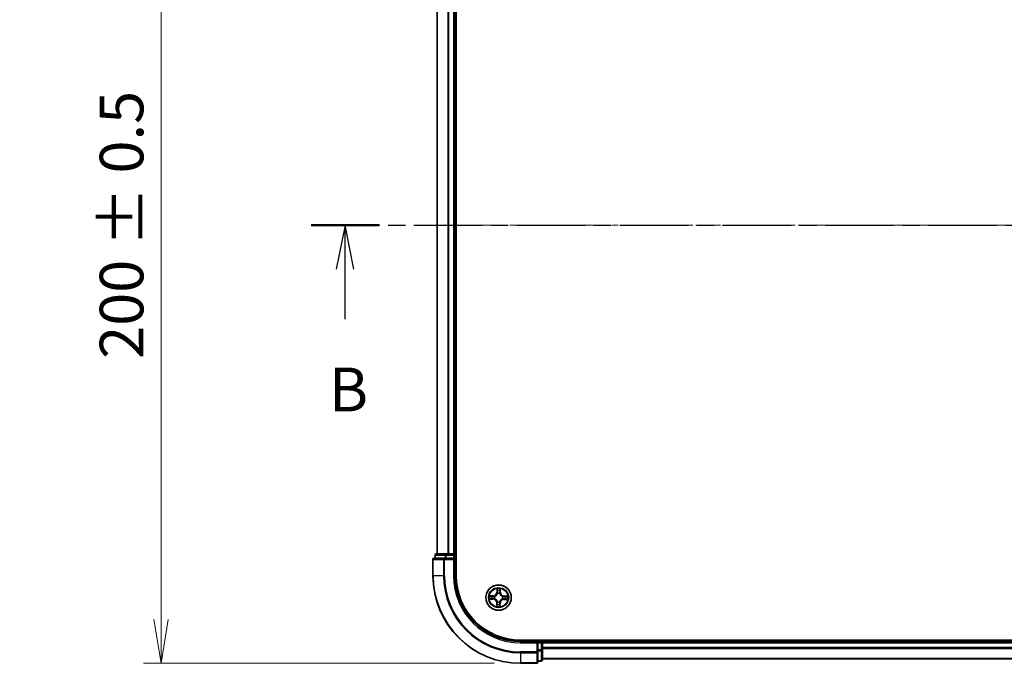
# Model space of a CAD drawing. Units: millimetres. Extents: x 0 to 6306, y 0 to 1124.
# Drawn here: x 565 to 789, y 555 to 702 of the extents above; entities that cross this region are included whole.
import ezdxf

# ---------------------------------------------------------------- set-up
doc = ezdxf.new("R2010")
doc.units = ezdxf.units.MM
doc.linetypes.add('CHAIN', pattern=[0.3543, 0.2362, -0.0295, 0.0591, -0.0295])
for name, color, linetype, lineweight in [('Centerline (ISO)', 131, 'Continuous', 18), ('Dimension (ISO)', 7, 'Continuous', 18), ('Dimension (ISO) @ 1', 7, 'Continuous', 18), ('Section Line (ISO)', 7, 'CHAIN', 25), ('Visible (ISO)', 7, 'Continuous', 35), ('Visible Narrow (ISO)', 7, 'Continuous', 25)]:
    doc.layers.add(name, color=color, linetype=linetype, lineweight=lineweight)
doc.styles.add('Note Text (TK)', font='MS PGothic.ttf')
doc.dimstyles.new('Default - Method 1b (TK)', dxfattribs={"dimscale": 0.5, "dimtxt": 2.5, "dimasz": 2.5, "dimexe": 1, "dimexo": 1.5, "dimgap": 1, "dimtad": 1, "dimrnd": 1e-08, "dimdsep": 46, "dimtxsty": 'Note Text (TK)', "dimblk": 'OPEN', "dimcen": 0.09, "dimdle": 5, "dimclrd": 100, "dimclre": 100, "dimclrt": 7, "dimadec": 1, "dimazin": 1, "dimtfac": 1, "dimtmove": 0, "dimatfit": 3, "dimldrblk": 'OPEN', "dimfxl": 1, "dimtolj": 1, "dimlwd": -1, "dimlwe": -1, "dimarcsym": 0})

# ---------------------------------------------------------------- blocks, each defined once
blk = doc.blocks.new('2dTransSection34')
at = {"layer": 'Section Line (ISO)', "linetype": 'CHAIN', "ltscale": 16.573277}
blk.add_line((120.921, 171.844), (224.615, 171.844), dxfattribs=at)
at = {"layer": 'Section Line (ISO)', "linetype": 'Continuous', "lineweight": 50}
blk.add_line((120.921, 171.844), (124.793, 171.844), dxfattribs=at)
at = {"layer": 'Section Line (ISO)', "linetype": 'Continuous'}
for p, q in [((122.857, 171.844), (122.357, 169.344)), ((122.857, 169.344), (122.857, 171.844)), ((123.357, 169.344), (122.857, 171.844)), ((122.857, 166.482), (122.857, 169.344))]:
    blk.add_line(p, q, dxfattribs=at)
at = {"layer": 'Section Line (ISO)', "insert": (121.937, 160.439), "char_height": 2.5, "attachment_point": 7, "style": 'Note Text (TK)'}
blk.add_mtext('B', dxfattribs=at)
blk = doc.blocks.new('_Open')
at = {"color": 0, "linetype": 'ByBlock', "lineweight": -2}
for p, q in [((-1, 0.167), (0, 0)), ((-1, -0.167), (0, 0)), ((0, 0), (-1, 0))]:
    blk.add_line(p, q, dxfattribs=at)
blk = doc.blocks.new('*D49')
at = {"layer": 'Defpoints', "color": 0}
for p in [(596.91, 755.38), (679, 755.38), (679, 555.38)]:
    blk.add_point(p, dxfattribs=at)
at = {"layer": 'Dimension (ISO)', "color": 100}
for p, q in [((673, 755.38), (592.91, 755.38)), ((596.91, 565.38), (596.91, 745.38)), ((673, 555.38), (592.91, 555.38))]:
    blk.add_line(p, q, dxfattribs=at)
at = {"layer": 'Dimension (ISO)', "color": 100, "xscale": 10, "yscale": 10, "zscale": 10}
for p, rotation in [((596.91, 755.38), 90), ((596.91, 555.38), 270)]:
    blk.add_blockref('_Open', p, dxfattribs=dict(at, rotation=rotation))
at = {"layer": 'Dimension (ISO)', "color": 7, "insert": (587.9, 624.87), "char_height": 10, "attachment_point": 4, "rotation": 90, "style": 'Note Text (TK)'}
blk.add_mtext('\\A1;\\fMS PGothic|b0|i0;{\\H9.9600;200 ± 0.5}', dxfattribs=at)

msp = doc.modelspace()

# ---------------------------------------------------------------- linework, layer by layer
at = {"layer": 'Centerline (ISO)', "linetype": 'CHAIN', "ltscale": 23.990969}
msp.add_line((1022.2066, 655.3764), (655.7389, 655.3764), dxfattribs=at)
at = {"layer": 'Visible (ISO)'}
for p, q in [((664.2961, 575.3764), (664.2961, 735.3764)), ((659.9961, 730.3764), (659.9961, 580.3764)), ((663.9961, 580.3764), (663.9961, 730.3764)), ((662.0374, 580.3764), (659.7961, 580.3764)), ((662.413, 580.3764), (662.0374, 580.3764)), ((662.6366, 580.3764), (662.413, 580.3764)), ((663.6961, 580.3764), (662.6366, 580.3764)), ((663.9961, 580.3764), (663.6961, 580.3764)), ((664.2961, 580.3764), (663.9961, 580.3764)), ((658.9961, 579.0764), (658.9961, 575.3764)), ((661.6366, 579.3764), (659.2961, 579.3764)), ((659.4961, 580.0764), (659.4961, 579.3764)), ((662.0374, 579.3764), (661.6366, 579.3764)), ((662.0374, 579.3764), (663.6961, 579.3764)), ((663.6961, 579.0764), (663.9961, 579.3764)), ((663.9961, 579.3764), (663.6961, 579.3764)), ((663.9961, 579.3764), (663.9961, 580.0764)), ((663.9961, 575.3764), (663.9961, 579.3764)), ((998.9961, 560.6764), (678.9961, 560.6764)), ((682.9961, 560.3764), (678.9961, 560.3764)), ((682.9961, 560.3764), (682.6961, 560.0764)), ((683.6961, 560.3764), (682.9961, 560.3764)), ((682.9961, 560.0764), (682.9961, 560.3764)), ((682.9961, 560.0764), (682.9961, 558.4178)), ((683.9961, 560.3764), (683.9961, 560.6764)), ((683.9961, 560.0764), (683.9961, 560.3764)), ((993.9961, 560.3764), (683.9961, 560.3764)), ((683.9961, 559.017), (683.9961, 560.0764)), ((682.9961, 558.017), (682.9961, 558.4178)), ((682.9961, 555.6764), (682.9961, 558.017)), ((683.9961, 558.7934), (683.9961, 559.017)), ((683.9961, 558.4178), (683.9961, 558.7934)), ((683.9961, 556.1764), (683.9961, 558.4178)), ((678.9961, 555.3764), (682.6961, 555.3764)), ((682.9961, 555.8764), (683.6961, 555.8764)), ((683.9961, 556.3764), (993.9961, 556.3764))]:
    msp.add_line(p, q, dxfattribs=at)
msp.add_circle((673.9961, 570.3764), 2.9, dxfattribs=at)
for centre, radius, start, end in [((659.7961, 580.0764), 0.3, 90, 180), ((663.6961, 580.0764), 0.3, 0, 90), ((659.2961, 579.0764), 0.3, 90, 180), ((678.9961, 575.3764), 20, 180, 270), ((678.9961, 575.3764), 15, 180, 270), ((678.9961, 575.3764), 14.7, 180, 270), ((683.6961, 560.0764), 0.3, 0, 90), ((682.6961, 555.6764), 0.3, 270, 0), ((683.6961, 556.1764), 0.3, 270, 0)]:
    msp.add_arc(centre, radius, start, end, dxfattribs=at)
at = {"layer": 'Visible Narrow (ISO)'}
for p, q in [((660.0656, 580.3764), (660.0656, 730.3764)), ((662.4061, 730.3764), (662.4061, 580.3764)), ((662.6366, 580.3764), (662.6366, 730.3764)), ((663.6961, 730.3764), (663.6961, 580.3764)), ((662.0374, 580.0764), (662.0374, 580.3764)), ((663.6961, 580.0764), (663.6961, 580.3764)), ((659.0656, 579.0764), (658.9961, 579.0764)), ((659.0656, 579.0764), (661.4061, 579.0764)), ((659.0656, 575.3764), (659.0656, 579.0764)), ((659.5656, 580.0764), (659.4961, 580.0764)), ((659.5656, 580.0764), (661.807, 580.0764)), ((659.5656, 579.3764), (659.5656, 580.0764)), ((661.6366, 579.0764), (661.4061, 579.0764)), ((661.4061, 579.0764), (661.4061, 575.3764)), ((661.6366, 579.0764), (661.6366, 579.3764)), ((661.6366, 579.0764), (663.6961, 579.0764)), ((661.6366, 575.3764), (661.6366, 579.0764)), ((662.0374, 580.0764), (661.807, 580.0764)), ((661.807, 580.0764), (661.807, 579.3764)), ((662.0374, 580.0764), (663.6961, 580.0764)), ((662.0374, 579.3764), (662.0374, 580.0764)), ((663.9961, 580.0764), (663.6961, 580.0764)), ((663.6961, 580.0764), (663.6961, 579.3764)), ((663.6961, 579.0764), (663.6961, 575.3764)), ((663.9961, 580.0764), (664.2961, 580.0764)), ((659.0656, 575.3764), (658.9961, 575.3764)), ((661.4061, 575.3764), (659.0656, 575.3764)), ((661.4061, 575.3764), (661.6366, 575.3764)), ((663.6961, 575.3764), (663.9961, 575.3764)), ((673.6421, 572.4059), (673.6145, 571.6267)), ((673.6642, 571.6249), (673.6145, 571.6267)), ((673.6642, 571.6249), (673.6816, 572.1148)), ((673.6642, 571.6249), (673.7368, 571.6224)), ((673.7715, 571.2969), (673.7664, 571.3176)), ((674.2594, 571.3088), (674.2536, 571.2883)), ((674.3726, 571.6122), (674.3, 571.6122)), ((674.3729, 572.1023), (674.3726, 571.6122)), ((674.3726, 571.6122), (674.4224, 571.6122)), ((674.4224, 571.6122), (674.4228, 572.3918)), ((671.9666, 570.0225), (672.7458, 569.9948)), ((672.7603, 570.8028), (671.9807, 570.8032)), ((672.7476, 570.0446), (672.2577, 570.062)), ((672.2702, 570.7533), (672.7603, 570.753)), ((672.7476, 570.0446), (672.7458, 569.9948)), ((672.7476, 570.0446), (672.7501, 570.1172)), ((672.7603, 570.753), (672.7603, 570.8028)), ((672.7603, 570.753), (672.7603, 570.6803)), ((673.0756, 570.1519), (673.0549, 570.1468)), ((673.0637, 570.6398), (673.0843, 570.634)), ((673.5697, 569.1407), (673.5693, 568.3611)), ((673.6195, 569.1407), (673.5697, 569.1407)), ((673.6193, 568.6506), (673.6195, 569.1407)), ((673.6195, 569.1407), (673.6922, 569.1407)), ((673.7327, 569.4441), (673.7385, 569.4646)), ((674.2206, 569.456), (674.2257, 569.4353)), ((674.3279, 569.1279), (674.2553, 569.1305)), ((674.3279, 569.1279), (674.3105, 568.6381)), ((674.3279, 569.1279), (674.3777, 569.1262)), ((674.3501, 568.347), (674.3777, 569.1262)), ((674.9284, 570.1131), (674.9079, 570.1189)), ((674.9166, 570.601), (674.9373, 570.6061)), ((675.2318, 569.9999), (675.2319, 570.0725)), ((675.722, 569.9996), (675.2318, 569.9999)), ((675.2318, 569.9999), (675.2318, 569.9501)), ((675.2318, 569.9501), (676.0114, 569.9497)), ((675.2446, 570.7083), (675.242, 570.6357)), ((675.2446, 570.7083), (675.2463, 570.7581)), ((675.2446, 570.7083), (675.7344, 570.6909)), ((676.0255, 570.7304), (675.2463, 570.7581)), ((678.9961, 560.0764), (678.9961, 560.3764)), ((678.9961, 560.0764), (682.6961, 560.0764)), ((682.6961, 560.0764), (682.6961, 558.017)), ((682.9961, 560.0764), (683.6961, 560.0764)), ((683.6961, 560.6764), (683.6961, 560.3764)), ((683.6961, 560.0764), (683.6961, 560.3764)), ((683.6961, 560.0764), (683.6961, 558.4178)), ((683.9961, 560.0764), (683.6961, 560.0764)), ((683.9961, 560.0764), (993.9961, 560.0764)), ((682.6961, 558.017), (678.9961, 558.017)), ((678.9961, 557.7865), (678.9961, 558.017)), ((678.9961, 557.7865), (682.6961, 557.7865)), ((678.9961, 557.7865), (678.9961, 555.446)), ((682.9961, 558.017), (682.6961, 558.017)), ((682.6961, 557.7865), (682.6961, 558.017)), ((682.6961, 557.7865), (682.6961, 555.446)), ((683.6961, 558.4178), (682.9961, 558.4178)), ((682.9961, 558.1873), (683.6961, 558.1873)), ((683.9961, 558.4178), (683.6961, 558.4178)), ((683.6961, 558.1873), (683.6961, 558.4178)), ((683.6961, 558.1873), (683.6961, 555.946)), ((993.9961, 559.017), (683.9961, 559.017)), ((683.9961, 558.7865), (993.9961, 558.7865)), ((682.6961, 555.446), (678.9961, 555.446)), ((678.9961, 555.446), (678.9961, 555.3764)), ((682.6961, 555.3764), (682.6961, 555.446)), ((683.6961, 555.946), (682.9961, 555.946)), ((683.6961, 555.8764), (683.6961, 555.946)), ((993.9961, 556.446), (683.9961, 556.446))]:
    msp.add_line(p, q, dxfattribs=at)
for radius in [2.8677, 2.3092, 2.1415]:
    msp.add_circle((673.9961, 570.3764), radius, dxfattribs=at)
for centre, radius, start, end in [((678.9961, 575.3764), 19.9305, 180, 270), ((678.9961, 575.3764), 17.59, 180, 270), ((678.9961, 575.3764), 17.3595, 180, 270), ((678.9961, 575.3764), 15.3, 180, 270), ((672.7608, 571.657), 0.8542, 269.969102, 357.969102), ((672.7608, 571.657), 0.904, 269.969102, 357.969102), ((673.9961, 570.3764), 2.0601, 78.043683, 99.89452), ((673.9961, 570.3764), 1.6122, 78.661581, 99.276622), ((673.9961, 570.3764), 0.9688, 74.227146, 103.711058), ((673.9961, 570.3764), 0.9475, 74.227146, 103.711058), ((675.2766, 571.6117), 0.904, 179.969102, 267.969102), ((675.2766, 571.6117), 0.8542, 179.969102, 267.969102), ((673.9961, 570.3764), 2.0601, 168.043683, 189.89452), ((673.9961, 570.3764), 1.6122, 168.661581, 189.276622), ((672.7155, 569.1412), 0.8542, 359.969102, 87.969102), ((672.7155, 569.1412), 0.904, 359.969102, 87.969102), ((673.9961, 570.3764), 0.9688, 164.227146, 193.711058), ((673.9961, 570.3764), 0.9475, 164.227146, 193.711058), ((673.9961, 570.3764), 0.9688, 254.227146, 283.711058), ((673.9961, 570.3764), 0.9475, 254.227146, 283.711058), ((675.2313, 569.0959), 0.904, 89.969102, 177.969102), ((675.2313, 569.0959), 0.8542, 89.969102, 177.969102), ((673.9961, 570.3764), 0.9475, 344.227146, 13.711058), ((673.9961, 570.3764), 0.9688, 344.227146, 13.711058), ((673.9961, 570.3764), 1.6122, 348.661581, 9.276622), ((673.9961, 570.3764), 2.0601, 348.043683, 9.89452), ((673.9961, 570.3764), 2.0601, 258.043683, 279.89452), ((673.9961, 570.3764), 1.6122, 258.661581, 279.276622)]:
    msp.add_arc(centre, radius, start, end, dxfattribs=at)
for centre, major_axis, ratio, start_param, end_param in [((659.7961, 580.0764), (0, 0.3), 0.76822128, 0, 1.57079633), ((662.0374, 580.0764), (0, 0.3), 0.76822128, 0, 1.57079633), ((659.2961, 579.0764), (0, 0.3), 0.76822128, 0, 1.57079633), ((661.6366, 579.0764), (0, 0.3), 0.76822128, 0, 1.57079633), ((673.7314, 572.113), (-0.05, -0.0011), 0.54850665, 4.7835784, 6.17876057), ((673.7434, 571.9233), (-0.0495, -0.0071), 0.89574018, 4.73044269, 6.08586581), ((673.7771, 571.2741), (-0.049, 0.0099), 0.87684642, 5.10328313, 6.10089396), ((673.7771, 571.2741), (-0.0474, 0.0158), 0.41070123, 4.96449783, 6.18744952), ((673.7866, 571.6206), (-0.0495, -0.0071), 0.89572054, 4.73483766, 6.08588361), ((674.2472, 571.2657), (0.048, 0.0141), 0.41070123, 0.09573579, 1.31868747), ((674.2502, 571.6123), (0.0492, -0.0088), 0.89572054, 0.1973017, 1.54834765), ((674.2472, 571.2657), (0.0493, 0.0082), 0.87684641, 0.18229136, 1.17990219), ((674.3042, 571.9132), (0.0492, -0.0088), 0.89574018, 0.19731949, 1.55274262), ((674.3231, 572.1024), (0.0499, -0.0029), 0.54850665, 0.10442473, 1.4996069), ((672.2595, 570.1118), (0.0011, -0.05), 0.54850665, 4.7835784, 6.17876057), ((672.2702, 570.7034), (0.0029, 0.0499), 0.54850665, 0.10442473, 1.4996069), ((672.4492, 570.1238), (0.0071, -0.0495), 0.89574018, 4.73044269, 6.08586581), ((672.4593, 570.6846), (0.0088, 0.0492), 0.89574018, 0.19731949, 1.55274262), ((672.7519, 570.167), (0.0071, -0.0495), 0.89572054, 4.73483766, 6.08588361), ((672.7602, 570.6305), (0.0088, 0.0492), 0.89572054, 0.1973017, 1.54834765), ((673.0984, 570.1574), (-0.0099, -0.049), 0.87684642, 5.10328313, 6.10089396), ((673.1069, 570.6276), (-0.0082, 0.0493), 0.87684641, 0.18229136, 1.17990219), ((673.0984, 570.1574), (-0.0158, -0.0474), 0.41070123, 4.96449783, 6.18744952), ((673.1069, 570.6276), (-0.0141, 0.048), 0.41070123, 0.09573579, 1.31868747), ((673.742, 569.1406), (-0.0492, 0.0088), 0.89572054, 0.1973017, 1.54834765), ((673.7449, 569.4872), (-0.0493, -0.0082), 0.87684641, 0.18229136, 1.17990219), ((673.7449, 569.4872), (-0.048, -0.0141), 0.41070123, 0.09573579, 1.31868747), ((674.2055, 569.1323), (0.0495, 0.0071), 0.89572054, 4.73483766, 6.08588361), ((674.2151, 569.4788), (0.0474, -0.0158), 0.41070123, 4.96449783, 6.18744952), ((674.2151, 569.4788), (0.049, -0.0099), 0.87684642, 5.10328313, 6.10089396), ((674.8853, 570.1253), (0.0141, -0.048), 0.41070123, 0.09573579, 1.31868747), ((674.8853, 570.1253), (0.0082, -0.0493), 0.87684641, 0.18229136, 1.17990219), ((674.8937, 570.5955), (0.0099, 0.049), 0.87684642, 5.10328313, 6.10089396), ((674.8937, 570.5955), (0.0158, 0.0474), 0.41070123, 4.96449783, 6.18744952), ((675.2319, 570.1224), (-0.0088, -0.0492), 0.89572054, 0.1973017, 1.54834765), ((675.2402, 570.5859), (-0.0071, 0.0495), 0.89572054, 4.73483766, 6.08588361), ((675.5329, 570.0683), (-0.0088, -0.0492), 0.89574018, 0.19731949, 1.55274262), ((675.543, 570.6291), (-0.0071, 0.0495), 0.89574018, 4.73044269, 6.08586581), ((675.722, 570.0494), (-0.0029, -0.0499), 0.54850665, 0.10442473, 1.4996069), ((675.7326, 570.6411), (-0.0011, 0.05), 0.54850665, 4.7835784, 6.17876057), ((673.6691, 568.6505), (-0.0499, 0.0029), 0.54850665, 0.10442473, 1.4996069), ((673.6879, 568.8397), (-0.0492, 0.0088), 0.89574018, 0.19731949, 1.55274262), ((674.2487, 568.8296), (0.0495, 0.0071), 0.89574018, 4.73044269, 6.08586581), ((674.2608, 568.6399), (0.05, 0.0011), 0.54850665, 4.7835784, 6.17876057), ((682.6961, 558.017), (0.3, 0), 0.76822128, 4.71238898, 6.28318531), ((683.6961, 558.4178), (0.3, 0), 0.76822128, 4.71238898, 6.28318531), ((682.6961, 555.6764), (0.3, 0), 0.76822128, 4.71238898, 6.28318531), ((683.6961, 556.1764), (0.3, 0), 0.76822128, 4.71238898, 6.28318531)]:
    msp.add_ellipse(centre, major_axis=major_axis, ratio=ratio, start_param=start_param, end_param=end_param, dxfattribs=at)
for points, knots in [([(673.0843, 570.634), (673.1002, 570.6389), (673.1162, 570.6442), (673.2128, 570.679), (673.2927, 570.7192), (673.4169, 570.8049), (673.4633, 570.8427), (673.5063, 570.8842), (673.5493, 570.9257), (673.5888, 570.9706), (673.6788, 571.0917), (673.7219, 571.17), (673.7602, 571.2654), (673.766, 571.2811), (673.7715, 571.2969)], [-0.174866013, -0.174866013, -0.174866013, -0.174866013, -0.16940495, -0.16940495, -0.141674077, -0.141674077, -0.124342281, -0.124342281, -0.124342281, -0.107010485, -0.107010485, -0.079279611, -0.079279611, -0.073818549, -0.073818549, -0.073818549, -0.073818549]), ([(673.7304, 571.2917), (673.7255, 571.2767), (673.7201, 571.2617), (673.6853, 571.171), (673.6461, 571.0968), (673.5638, 570.9833), (673.5277, 570.9414), (673.488, 570.9031), (673.4483, 570.8648), (673.4052, 570.8302), (673.2888, 570.7521), (673.2132, 570.7156), (673.1213, 570.6841), (673.1062, 570.6792), (673.091, 570.6748)], [0.073818549, 0.073818549, 0.073818549, 0.073818549, 0.079279611, 0.079279611, 0.107010485, 0.107010485, 0.124342281, 0.124342281, 0.124342281, 0.141674077, 0.141674077, 0.16940495, 0.16940495, 0.174866013, 0.174866013, 0.174866013, 0.174866013]), ([(673.7272, 572.1403), (673.7271, 572.1553), (673.7253, 572.1709), (673.7175, 572.212), (673.7098, 572.2377), (673.6926, 572.2867), (673.6833, 572.3099), (673.6634, 572.3575), (673.6527, 572.3818), (673.6421, 572.4059)], [0, 0, 0, 0, 0.0059340385, 0.0059340385, 0.0154285, 0.0154285, 0.0237449879, 0.0237449879, 0.0323943032, 0.0323943032, 0.0323943032, 0.0323943032]), ([(673.6421, 572.4059), (673.6471, 572.3795), (673.6522, 572.3528), (673.6617, 572.3007), (673.666, 572.2753), (673.6741, 572.2216), (673.6776, 572.1934), (673.681, 572.1483), (673.6817, 572.1313), (673.6816, 572.1148)], [-0.0323943032, -0.0323943032, -0.0323943032, -0.0323943032, -0.0237449879, -0.0237449879, -0.0154285, -0.0154285, -0.0059340385, -0.0059340385, 0, 0, 0, 0]), ([(673.6816, 572.1148), (673.6825, 572.0744), (673.684, 572.0375), (673.688, 571.9735), (673.6906, 571.9464), (673.6936, 571.9251)], [0, 0, 0, 0, 0.014491423, 0.014491423, 0.0289828459, 0.0289828459, 0.0289828459, 0.0289828459]), ([(673.6936, 571.9251), (673.7008, 571.8746), (673.708, 571.8242), (673.7224, 571.7233), (673.7296, 571.6728), (673.7368, 571.6224)], [0, 0, 0, 0, 0.0343899271, 0.0343899271, 0.0687798542, 0.0687798542, 0.0687798542, 0.0687798542]), ([(673.7362, 571.9675), (673.7335, 571.9869), (673.7314, 572.0116), (673.7284, 572.0699), (673.7275, 572.1035), (673.7272, 572.1403)], [-0.0289828459, -0.0289828459, -0.0289828459, -0.0289828459, -0.014491423, -0.014491423, 0, 0, 0, 0]), ([(673.7368, 571.6224), (673.7472, 571.5538), (673.7506, 571.484), (673.7435, 571.373), (673.7385, 571.3328), (673.7304, 571.2917)], [0, 0, 0, 0, 0.0491206273, 0.0491206273, 0.0764653604, 0.0764653604, 0.0764653604, 0.0764653604]), ([(673.7792, 571.6648), (673.772, 571.7152), (673.7649, 571.7657), (673.7505, 571.8666), (673.7434, 571.9171), (673.7362, 571.9675)], [-0.0687798542, -0.0687798542, -0.0687798542, -0.0687798542, -0.0343899271, -0.0343899271, 0, 0, 0, 0]), ([(673.7664, 571.3176), (673.776, 571.3608), (673.7822, 571.403), (673.7919, 571.5195), (673.7894, 571.5927), (673.7792, 571.6648)], [-0.0764653604, -0.0764653604, -0.0764653604, -0.0764653604, -0.0491206273, -0.0491206273, 0, 0, 0, 0]), ([(674.2592, 571.6561), (674.2464, 571.5845), (674.2412, 571.5114), (674.2467, 571.3946), (674.2514, 571.3522), (674.2594, 571.3088)], [-0.0982412545, -0.0982412545, -0.0982412545, -0.0982412545, -0.0491206273, -0.0491206273, -0.0217758941, -0.0217758941, -0.0217758941, -0.0217758941]), ([(674.2536, 571.2883), (674.2585, 571.2723), (674.2638, 571.2563), (674.2986, 571.1597), (674.3388, 571.0798), (674.4245, 570.9556), (674.4623, 570.9092), (674.5038, 570.8662), (674.5453, 570.8232), (674.5903, 570.7837), (674.7113, 570.6937), (674.7897, 570.6506), (674.885, 570.6123), (674.9008, 570.6065), (674.9166, 570.601)], [-0.174866013, -0.174866013, -0.174866013, -0.174866013, -0.16940495, -0.16940495, -0.141674077, -0.141674077, -0.124342281, -0.124342281, -0.124342281, -0.107010485, -0.107010485, -0.079279611, -0.079279611, -0.073818549, -0.073818549, -0.073818549, -0.073818549]), ([(674.313, 571.9572), (674.304, 571.907), (674.2951, 571.8568), (674.2771, 571.7565), (674.2681, 571.7063), (674.2592, 571.6561)], [-0.0687798542, -0.0687798542, -0.0687798542, -0.0687798542, -0.0343899271, -0.0343899271, 0, 0, 0, 0]), ([(674.2945, 571.2815), (674.2879, 571.3229), (674.2844, 571.3632), (674.2813, 571.4745), (674.2871, 571.5441), (674.3, 571.6122)], [0.0217758941, 0.0217758941, 0.0217758941, 0.0217758941, 0.0491206273, 0.0491206273, 0.0982412545, 0.0982412545, 0.0982412545, 0.0982412545]), ([(674.9113, 570.6421), (674.8963, 570.647), (674.8813, 570.6524), (674.7907, 570.6872), (674.7164, 570.7265), (674.6029, 570.8087), (674.561, 570.8448), (674.5228, 570.8845), (674.4845, 570.9242), (674.4499, 570.9673), (674.3718, 571.0837), (674.3352, 571.1593), (674.3037, 571.2512), (674.2989, 571.2663), (674.2945, 571.2815)], [0.073818549, 0.073818549, 0.073818549, 0.073818549, 0.079279611, 0.079279611, 0.107010485, 0.107010485, 0.124342281, 0.124342281, 0.124342281, 0.141674077, 0.141674077, 0.16940495, 0.16940495, 0.174866013, 0.174866013, 0.174866013, 0.174866013]), ([(674.3, 571.6122), (674.309, 571.6624), (674.318, 571.7126), (674.336, 571.8129), (674.345, 571.8631), (674.354, 571.9132)], [0, 0, 0, 0, 0.0343899271, 0.0343899271, 0.0687798542, 0.0687798542, 0.0687798542, 0.0687798542]), ([(674.3282, 572.1295), (674.3266, 572.0929), (674.3246, 572.0596), (674.3195, 572.0013), (674.3165, 571.9765), (674.313, 571.9572)], [-0.0289828459, -0.0289828459, -0.0289828459, -0.0289828459, -0.0145850634, -0.0145850634, 0, 0, 0, 0]), ([(674.4228, 572.3918), (674.4089, 572.3629), (674.3947, 572.3337), (674.3649, 572.2677), (674.3499, 572.2313), (674.3335, 572.1729), (674.3291, 572.1508), (674.3282, 572.1295)], [-0.0003383294, -0.0003383294, -0.0003383294, -0.0003383294, 0.0102009359, 0.0102009359, 0.0236501899, 0.0236501899, 0.0320559737, 0.0320559737, 0.0320559737, 0.0320559737]), ([(674.354, 571.9132), (674.3579, 571.9345), (674.3614, 571.9617), (674.3678, 572.0257), (674.3706, 572.0623), (674.3729, 572.1023)], [0, 0, 0, 0, 0.0145850634, 0.0145850634, 0.0289828459, 0.0289828459, 0.0289828459, 0.0289828459]), ([(674.3729, 572.1023), (674.3736, 572.1257), (674.376, 572.1501), (674.3847, 572.2144), (674.3926, 572.2546), (674.4081, 572.3276), (674.4155, 572.3599), (674.4228, 572.3918)], [-0.0320559737, -0.0320559737, -0.0320559737, -0.0320559737, -0.0236501899, -0.0236501899, -0.0102009359, -0.0102009359, 0.0003383294, 0.0003383294, 0.0003383294, 0.0003383294]), ([(672.2322, 570.1076), (672.2172, 570.1075), (672.2016, 570.1057), (672.1606, 570.0979), (672.1348, 570.0902), (672.0858, 570.073), (672.0626, 570.0637), (672.0151, 570.0438), (671.9908, 570.0331), (671.9666, 570.0225)], [0, 0, 0, 0, 0.0059340385, 0.0059340385, 0.0154285, 0.0154285, 0.0237449879, 0.0237449879, 0.0323943032, 0.0323943032, 0.0323943032, 0.0323943032]), ([(671.9666, 570.0225), (671.9931, 570.0275), (672.0197, 570.0326), (672.0718, 570.0421), (672.0972, 570.0464), (672.1509, 570.0544), (672.1792, 570.058), (672.2242, 570.0614), (672.2412, 570.0621), (672.2577, 570.062)], [-0.0323943032, -0.0323943032, -0.0323943032, -0.0323943032, -0.0237449879, -0.0237449879, -0.0154285, -0.0154285, -0.0059340385, -0.0059340385, 0, 0, 0, 0]), ([(672.2702, 570.7533), (672.2468, 570.7539), (672.2224, 570.7563), (672.1582, 570.7651), (672.1179, 570.7729), (672.0449, 570.7885), (672.0126, 570.7959), (671.9807, 570.8032)], [-0.0320559737, -0.0320559737, -0.0320559737, -0.0320559737, -0.0236501899, -0.0236501899, -0.0102009359, -0.0102009359, 0.0003383294, 0.0003383294, 0.0003383294, 0.0003383294]), ([(671.9807, 570.8032), (672.0096, 570.7892), (672.0388, 570.7751), (672.1048, 570.7453), (672.1413, 570.7303), (672.1996, 570.7139), (672.2217, 570.7095), (672.2431, 570.7086)], [-0.0003383294, -0.0003383294, -0.0003383294, -0.0003383294, 0.0102009359, 0.0102009359, 0.0236501899, 0.0236501899, 0.0320559737, 0.0320559737, 0.0320559737, 0.0320559737]), ([(672.405, 570.1166), (672.3856, 570.1139), (672.3609, 570.1117), (672.3026, 570.1087), (672.269, 570.1079), (672.2322, 570.1076)], [-0.0289828459, -0.0289828459, -0.0289828459, -0.0289828459, -0.014491423, -0.014491423, 0, 0, 0, 0]), ([(672.2431, 570.7086), (672.2796, 570.707), (672.3129, 570.7049), (672.3712, 570.6999), (672.396, 570.6968), (672.4154, 570.6934)], [-0.0289828459, -0.0289828459, -0.0289828459, -0.0289828459, -0.0145850634, -0.0145850634, 0, 0, 0, 0]), ([(672.2577, 570.062), (672.2981, 570.0629), (672.335, 570.0643), (672.399, 570.0684), (672.4262, 570.071), (672.4474, 570.074)], [0, 0, 0, 0, 0.014491423, 0.014491423, 0.0289828459, 0.0289828459, 0.0289828459, 0.0289828459]), ([(672.4593, 570.7344), (672.438, 570.7382), (672.4108, 570.7418), (672.3468, 570.7481), (672.3102, 570.7509), (672.2702, 570.7533)], [0, 0, 0, 0, 0.0145850634, 0.0145850634, 0.0289828459, 0.0289828459, 0.0289828459, 0.0289828459]), ([(672.7077, 570.1595), (672.6573, 570.1524), (672.6068, 570.1452), (672.5059, 570.1309), (672.4554, 570.1237), (672.405, 570.1166)], [-0.0687798542, -0.0687798542, -0.0687798542, -0.0687798542, -0.0343899271, -0.0343899271, 0, 0, 0, 0]), ([(672.4154, 570.6934), (672.4655, 570.6844), (672.5157, 570.6754), (672.616, 570.6575), (672.6662, 570.6485), (672.7164, 570.6396)], [-0.0687798542, -0.0687798542, -0.0687798542, -0.0687798542, -0.0343899271, -0.0343899271, 0, 0, 0, 0]), ([(672.4474, 570.074), (672.4979, 570.0812), (672.5483, 570.0884), (672.6492, 570.1028), (672.6997, 570.11), (672.7501, 570.1172)], [0, 0, 0, 0, 0.0343899271, 0.0343899271, 0.0687798542, 0.0687798542, 0.0687798542, 0.0687798542]), ([(672.7603, 570.6803), (672.7101, 570.6894), (672.6599, 570.6984), (672.5596, 570.7164), (672.5095, 570.7254), (672.4593, 570.7344)], [0, 0, 0, 0, 0.0343899271, 0.0343899271, 0.0687798542, 0.0687798542, 0.0687798542, 0.0687798542]), ([(673.0549, 570.1468), (673.0117, 570.1564), (672.9695, 570.1626), (672.853, 570.1723), (672.7798, 570.1698), (672.7077, 570.1595)], [-0.0764653604, -0.0764653604, -0.0764653604, -0.0764653604, -0.0491206273, -0.0491206273, 0, 0, 0, 0]), ([(672.7164, 570.6396), (672.788, 570.6268), (672.8611, 570.6216), (672.9779, 570.6271), (673.0203, 570.6318), (673.0637, 570.6398)], [-0.0982412545, -0.0982412545, -0.0982412545, -0.0982412545, -0.0491206273, -0.0491206273, -0.0217758941, -0.0217758941, -0.0217758941, -0.0217758941]), ([(672.7501, 570.1172), (672.8187, 570.1276), (672.8885, 570.1309), (672.9995, 570.1238), (673.0397, 570.1188), (673.0808, 570.1108)], [0, 0, 0, 0, 0.0491206273, 0.0491206273, 0.0764653604, 0.0764653604, 0.0764653604, 0.0764653604]), ([(673.091, 570.6748), (673.0496, 570.6683), (673.0093, 570.6648), (672.898, 570.6616), (672.8285, 570.6675), (672.7603, 570.6803)], [0.0217758941, 0.0217758941, 0.0217758941, 0.0217758941, 0.0491206273, 0.0491206273, 0.0982412545, 0.0982412545, 0.0982412545, 0.0982412545]), ([(673.7385, 569.4646), (673.7336, 569.4806), (673.7283, 569.4966), (673.6936, 569.5932), (673.6533, 569.6731), (673.5677, 569.7973), (673.5298, 569.8437), (673.4883, 569.8867), (673.4468, 569.9297), (673.4019, 569.9691), (673.2808, 570.0592), (673.2025, 570.1023), (673.1071, 570.1406), (673.0914, 570.1464), (673.0756, 570.1519)], [-0.174866013, -0.174866013, -0.174866013, -0.174866013, -0.16940495, -0.16940495, -0.141674077, -0.141674077, -0.124342281, -0.124342281, -0.124342281, -0.107010485, -0.107010485, -0.079279611, -0.079279611, -0.073818549, -0.073818549, -0.073818549, -0.073818549]), ([(673.0808, 570.1108), (673.0959, 570.1059), (673.1108, 570.1005), (673.2015, 570.0657), (673.2757, 570.0264), (673.3893, 569.9442), (673.4311, 569.9081), (673.4694, 569.8684), (673.5077, 569.8287), (673.5423, 569.7856), (673.6204, 569.6692), (673.6569, 569.5935), (673.6885, 569.5017), (673.6933, 569.4866), (673.6977, 569.4714)], [0.073818549, 0.073818549, 0.073818549, 0.073818549, 0.079279611, 0.079279611, 0.107010485, 0.107010485, 0.124342281, 0.124342281, 0.124342281, 0.141674077, 0.141674077, 0.16940495, 0.16940495, 0.174866013, 0.174866013, 0.174866013, 0.174866013]), ([(673.6922, 569.1407), (673.6832, 569.0905), (673.6741, 569.0403), (673.6561, 568.94), (673.6471, 568.8898), (673.6381, 568.8397)], [0, 0, 0, 0, 0.0343899271, 0.0343899271, 0.0687798542, 0.0687798542, 0.0687798542, 0.0687798542]), ([(673.6791, 568.7957), (673.6881, 568.8459), (673.6971, 568.8961), (673.715, 568.9964), (673.724, 569.0466), (673.733, 569.0968)], [-0.0687798542, -0.0687798542, -0.0687798542, -0.0687798542, -0.0343899271, -0.0343899271, 0, 0, 0, 0]), ([(673.6977, 569.4714), (673.7042, 569.43), (673.7078, 569.3896), (673.7109, 569.2784), (673.705, 569.2088), (673.6922, 569.1407)], [0.0217758941, 0.0217758941, 0.0217758941, 0.0217758941, 0.0491206273, 0.0491206273, 0.0982412545, 0.0982412545, 0.0982412545, 0.0982412545]), ([(673.733, 569.0968), (673.7458, 569.1684), (673.7509, 569.2415), (673.7454, 569.3583), (673.7408, 569.4007), (673.7327, 569.4441)], [-0.0982412545, -0.0982412545, -0.0982412545, -0.0982412545, -0.0491206273, -0.0491206273, -0.0217758941, -0.0217758941, -0.0217758941, -0.0217758941]), ([(674.2257, 569.4353), (674.2161, 569.3921), (674.2099, 569.3499), (674.2002, 569.2334), (674.2028, 569.1602), (674.213, 569.0881)], [-0.0764653604, -0.0764653604, -0.0764653604, -0.0764653604, -0.0491206273, -0.0491206273, 0, 0, 0, 0]), ([(674.213, 569.0881), (674.2201, 569.0377), (674.2273, 568.9872), (674.2416, 568.8863), (674.2488, 568.8358), (674.256, 568.7854)], [-0.0687798542, -0.0687798542, -0.0687798542, -0.0687798542, -0.0343899271, -0.0343899271, 0, 0, 0, 0]), ([(674.9079, 570.1189), (674.8919, 570.114), (674.8759, 570.1087), (674.7793, 570.0739), (674.6994, 570.0337), (674.5752, 569.948), (674.5289, 569.9102), (674.4859, 569.8687), (674.4428, 569.8272), (674.4034, 569.7823), (674.3133, 569.6612), (674.2702, 569.5828), (674.232, 569.4875), (674.2261, 569.4718), (674.2206, 569.456)], [-0.174866013, -0.174866013, -0.174866013, -0.174866013, -0.16940495, -0.16940495, -0.141674077, -0.141674077, -0.124342281, -0.124342281, -0.124342281, -0.107010485, -0.107010485, -0.079279611, -0.079279611, -0.073818549, -0.073818549, -0.073818549, -0.073818549]), ([(674.2553, 569.1305), (674.2449, 569.1991), (674.2416, 569.2689), (674.2487, 569.3799), (674.2537, 569.4201), (674.2617, 569.4612)], [0, 0, 0, 0, 0.0491206273, 0.0491206273, 0.0764653604, 0.0764653604, 0.0764653604, 0.0764653604]), ([(674.2985, 568.8278), (674.2913, 568.8782), (674.2841, 568.9287), (674.2697, 569.0296), (674.2625, 569.0801), (674.2553, 569.1305)], [0, 0, 0, 0, 0.0343899271, 0.0343899271, 0.0687798542, 0.0687798542, 0.0687798542, 0.0687798542]), ([(674.2617, 569.4612), (674.2667, 569.4762), (674.272, 569.4912), (674.3069, 569.5818), (674.3461, 569.6561), (674.4283, 569.7696), (674.4644, 569.8115), (674.5041, 569.8498), (674.5438, 569.888), (674.5869, 569.9227), (674.7033, 570.0007), (674.779, 570.0373), (674.8708, 570.0688), (674.886, 570.0736), (674.9012, 570.0781)], [0.073818549, 0.073818549, 0.073818549, 0.073818549, 0.079279611, 0.079279611, 0.107010485, 0.107010485, 0.124342281, 0.124342281, 0.124342281, 0.141674077, 0.141674077, 0.16940495, 0.16940495, 0.174866013, 0.174866013, 0.174866013, 0.174866013]), ([(674.9012, 570.0781), (674.9425, 570.0846), (674.9829, 570.0881), (675.0941, 570.0912), (675.1637, 570.0854), (675.2319, 570.0725)], [0.0217758941, 0.0217758941, 0.0217758941, 0.0217758941, 0.0491206273, 0.0491206273, 0.0982412545, 0.0982412545, 0.0982412545, 0.0982412545]), ([(675.242, 570.6357), (675.1734, 570.6253), (675.1036, 570.622), (674.9926, 570.6291), (674.9524, 570.6341), (674.9113, 570.6421)], [0, 0, 0, 0, 0.0491206273, 0.0491206273, 0.0764653604, 0.0764653604, 0.0764653604, 0.0764653604]), ([(675.2758, 570.1133), (675.2041, 570.1261), (675.131, 570.1313), (675.0142, 570.1258), (674.9719, 570.1211), (674.9284, 570.1131)], [-0.0982412545, -0.0982412545, -0.0982412545, -0.0982412545, -0.0491206273, -0.0491206273, -0.0217758941, -0.0217758941, -0.0217758941, -0.0217758941]), ([(674.9373, 570.6061), (674.9804, 570.5965), (675.0226, 570.5903), (675.1391, 570.5806), (675.2123, 570.5831), (675.2844, 570.5933)], [-0.0764653604, -0.0764653604, -0.0764653604, -0.0764653604, -0.0491206273, -0.0491206273, 0, 0, 0, 0]), ([(675.2319, 570.0725), (675.282, 570.0635), (675.3322, 570.0545), (675.4325, 570.0365), (675.4827, 570.0275), (675.5328, 570.0185)], [0, 0, 0, 0, 0.0343899271, 0.0343899271, 0.0687798542, 0.0687798542, 0.0687798542, 0.0687798542]), ([(675.5447, 570.6789), (675.4943, 570.6717), (675.4438, 570.6645), (675.3429, 570.6501), (675.2925, 570.6429), (675.242, 570.6357)], [0, 0, 0, 0, 0.0343899271, 0.0343899271, 0.0687798542, 0.0687798542, 0.0687798542, 0.0687798542]), ([(675.5768, 570.0595), (675.5266, 570.0685), (675.4764, 570.0774), (675.3761, 570.0954), (675.3259, 570.1044), (675.2758, 570.1133)], [-0.0687798542, -0.0687798542, -0.0687798542, -0.0687798542, -0.0343899271, -0.0343899271, 0, 0, 0, 0]), ([(675.2844, 570.5933), (675.3349, 570.6005), (675.3853, 570.6077), (675.4862, 570.622), (675.5367, 570.6292), (675.5872, 570.6363)], [-0.0687798542, -0.0687798542, -0.0687798542, -0.0687798542, -0.0343899271, -0.0343899271, 0, 0, 0, 0]), ([(675.5328, 570.0185), (675.5541, 570.0147), (675.5814, 570.0111), (675.6453, 570.0047), (675.6819, 570.002), (675.722, 569.9996)], [0, 0, 0, 0, 0.0145850634, 0.0145850634, 0.0289828459, 0.0289828459, 0.0289828459, 0.0289828459]), ([(675.7344, 570.6909), (675.694, 570.69), (675.6571, 570.6886), (675.5931, 570.6845), (675.566, 570.6819), (675.5447, 570.6789)], [0, 0, 0, 0, 0.014491423, 0.014491423, 0.0289828459, 0.0289828459, 0.0289828459, 0.0289828459]), ([(675.7491, 570.0443), (675.7126, 570.0459), (675.6792, 570.048), (675.6209, 570.053), (675.5961, 570.0561), (675.5768, 570.0595)], [-0.0289828459, -0.0289828459, -0.0289828459, -0.0289828459, -0.0145850634, -0.0145850634, 0, 0, 0, 0]), ([(675.5872, 570.6363), (675.6065, 570.639), (675.6312, 570.6412), (675.6895, 570.6442), (675.7231, 570.645), (675.7599, 570.6453)], [-0.0289828459, -0.0289828459, -0.0289828459, -0.0289828459, -0.014491423, -0.014491423, 0, 0, 0, 0]), ([(675.722, 569.9996), (675.7453, 569.999), (675.7697, 569.9966), (675.834, 569.9878), (675.8743, 569.98), (675.9472, 569.9644), (675.9795, 569.957), (676.0114, 569.9497)], [-0.0320559737, -0.0320559737, -0.0320559737, -0.0320559737, -0.0236501899, -0.0236501899, -0.0102009359, -0.0102009359, 0.0003383294, 0.0003383294, 0.0003383294, 0.0003383294]), ([(676.0255, 570.7304), (675.9991, 570.7254), (675.9725, 570.7203), (675.9204, 570.7108), (675.8949, 570.7065), (675.8412, 570.6985), (675.813, 570.6949), (675.7679, 570.6915), (675.7509, 570.6908), (675.7344, 570.6909)], [-0.0323943032, -0.0323943032, -0.0323943032, -0.0323943032, -0.0237449879, -0.0237449879, -0.0154285, -0.0154285, -0.0059340385, -0.0059340385, 0, 0, 0, 0]), ([(676.0114, 569.9497), (675.9826, 569.9637), (675.9534, 569.9778), (675.8873, 570.0076), (675.8509, 570.0226), (675.7925, 570.039), (675.7704, 570.0434), (675.7491, 570.0443)], [-0.0003383294, -0.0003383294, -0.0003383294, -0.0003383294, 0.0102009359, 0.0102009359, 0.0236501899, 0.0236501899, 0.0320559737, 0.0320559737, 0.0320559737, 0.0320559737]), ([(675.7599, 570.6453), (675.775, 570.6454), (675.7905, 570.6472), (675.8316, 570.655), (675.8573, 570.6627), (675.9063, 570.6799), (675.9296, 570.6892), (675.9771, 570.7091), (676.0014, 570.7198), (676.0255, 570.7304)], [0, 0, 0, 0, 0.0059340385, 0.0059340385, 0.0154285, 0.0154285, 0.0237449879, 0.0237449879, 0.0323943032, 0.0323943032, 0.0323943032, 0.0323943032]), ([(673.6193, 568.6506), (673.6186, 568.6272), (673.6162, 568.6028), (673.6074, 568.5385), (673.5996, 568.4983), (673.584, 568.4253), (673.5766, 568.393), (673.5693, 568.3611)], [-0.0320559737, -0.0320559737, -0.0320559737, -0.0320559737, -0.0236501899, -0.0236501899, -0.0102009359, -0.0102009359, 0.0003383294, 0.0003383294, 0.0003383294, 0.0003383294]), ([(673.5693, 568.3611), (673.5833, 568.39), (673.5974, 568.4191), (673.6272, 568.4852), (673.6422, 568.5216), (673.6587, 568.58), (673.663, 568.6021), (673.6639, 568.6234)], [-0.0003383294, -0.0003383294, -0.0003383294, -0.0003383294, 0.0102009359, 0.0102009359, 0.0236501899, 0.0236501899, 0.0320559737, 0.0320559737, 0.0320559737, 0.0320559737]), ([(673.6381, 568.8397), (673.6343, 568.8184), (673.6307, 568.7912), (673.6244, 568.7272), (673.6216, 568.6906), (673.6193, 568.6506)], [0, 0, 0, 0, 0.0145850634, 0.0145850634, 0.0289828459, 0.0289828459, 0.0289828459, 0.0289828459]), ([(673.6639, 568.6234), (673.6655, 568.66), (673.6676, 568.6933), (673.6727, 568.7516), (673.6757, 568.7764), (673.6791, 568.7957)], [-0.0289828459, -0.0289828459, -0.0289828459, -0.0289828459, -0.0145850634, -0.0145850634, 0, 0, 0, 0]), ([(674.256, 568.7854), (674.2587, 568.766), (674.2608, 568.7413), (674.2638, 568.683), (674.2647, 568.6494), (674.2649, 568.6126)], [-0.0289828459, -0.0289828459, -0.0289828459, -0.0289828459, -0.014491423, -0.014491423, 0, 0, 0, 0]), ([(674.2649, 568.6126), (674.265, 568.5976), (674.2668, 568.582), (674.2746, 568.5409), (674.2823, 568.5152), (674.2995, 568.4662), (674.3088, 568.443), (674.3287, 568.3954), (674.3394, 568.3711), (674.3501, 568.347)], [0, 0, 0, 0, 0.0059340385, 0.0059340385, 0.0154285, 0.0154285, 0.0237449879, 0.0237449879, 0.0323943032, 0.0323943032, 0.0323943032, 0.0323943032]), ([(674.3105, 568.6381), (674.3097, 568.6785), (674.3082, 568.7154), (674.3041, 568.7794), (674.3015, 568.8065), (674.2985, 568.8278)], [0, 0, 0, 0, 0.014491423, 0.014491423, 0.0289828459, 0.0289828459, 0.0289828459, 0.0289828459]), ([(674.3501, 568.347), (674.345, 568.3734), (674.3399, 568.4001), (674.3305, 568.4521), (674.3261, 568.4776), (674.3181, 568.5313), (674.3146, 568.5595), (674.3112, 568.6046), (674.3104, 568.6216), (674.3105, 568.6381)], [-0.0323943032, -0.0323943032, -0.0323943032, -0.0323943032, -0.0237449879, -0.0237449879, -0.0154285, -0.0154285, -0.0059340385, -0.0059340385, 0, 0, 0, 0])]:
    msp.add_open_spline(points, degree=3, knots=knots, dxfattribs=at)

# ---------------------------------------------------------------- block references
at = {"layer": 'Section Line (ISO)', "xscale": 4, "yscale": 4, "zscale": 4}
msp.add_blockref('2dTransSection34', (147.5, -32), dxfattribs=at)

# ---------------------------------------------------------------- dimensions: what is measured, and where the dimension line sits
at = {"layer": 'Dimension (ISO) @ 1', "color": 100}
dim = msp.add_linear_dim(base=(596.9082, 755.3764), p1=(678.9961, 555.3764), p2=(678.9961, 755.3764), angle=90, text='\\fMS PGothic|b0|i0;{\\H9.9600;<> ± 0.5}', dimstyle='Default - Method 1b (TK)', override={"dimscale": 1, "dimtxt": 10, "dimasz": 10, "dimexe": 4, "dimexo": 6, "dimgap": 4, "dimdec": 2, "dimcen": 0.36, "dimtol": 0, "dimlim": 0, "dimtp": 0, "dimtm": 0, "dimtdec": 2, "dimtix": 0, "dimtofl": 0, "dimtmove": 0, "dimatfit": 1}, dxfattribs=at)
dim.commit()
dim.dimension.update_dxf_attribs({"geometry": '*D49', "text_midpoint": (596.9082, 655.3764), "dimtype": 128})

doc.saveas('drawing.dxf')
